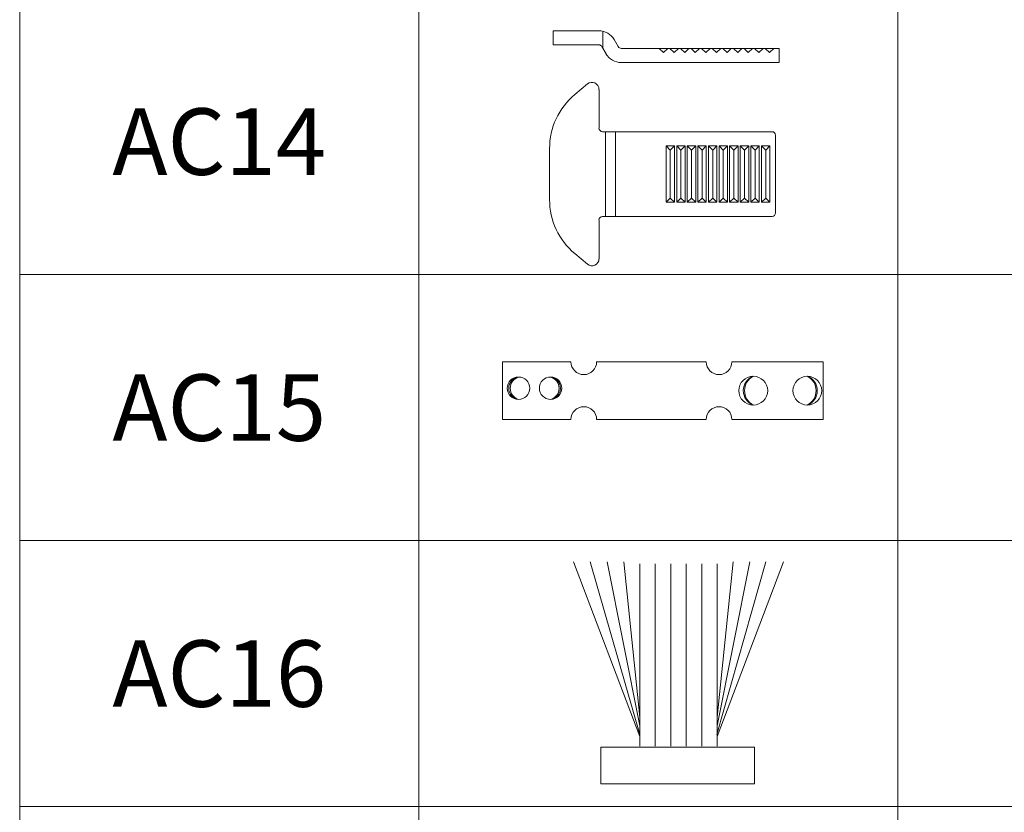
# Model space of a CAD drawing. Units: millimetres. Extents: x 0 to 840, y 0 to 594.
# Drawn here: x 655 to 692, y 216 to 246 of the extents above; entities that cross this region are included whole.
import ezdxf
from ezdxf.enums import TextEntityAlignment as Align

# ---------------------------------------------------------------- set-up
doc = ezdxf.new("R2010")
doc.units = ezdxf.units.MM
doc.layers.add('Legenda', color=150, linetype='Continuous', lineweight=20)
doc.styles.add('SansSerif', font='arial.ttf')

msp = doc.modelspace()

# ---------------------------------------------------------------- linework, layer by layer
at = {"layer": 'Legenda'}
for p, q in [((655, 376.591), (655, 156.591)), ((670, 376.591), (670, 156.591)), ((688, 376.591), (688, 156.591)), ((675.051, 245.758), (675.051, 245.228)), ((676.765, 245.758), (675.051, 245.758)), ((676.909, 245.743), (676.909, 245.111)), ((677.492, 245.161), (677.339, 245.427)), ((676.765, 245.228), (675.051, 245.228)), ((677.033, 244.896), (676.879, 245.161)), ((683.543, 245.095), (677.607, 245.095)), ((679.035, 245.095), (679.194, 244.936)), ((679.353, 245.095), (679.194, 244.936)), ((679.433, 245.095), (679.353, 245.095)), ((679.433, 245.095), (679.592, 244.936)), ((679.752, 245.095), (679.592, 244.936)), ((679.752, 245.095), (679.831, 245.095)), ((679.831, 245.095), (679.99, 244.936)), ((680.15, 245.095), (679.99, 244.936)), ((680.229, 245.095), (680.15, 245.095)), ((680.229, 245.095), (680.388, 244.936)), ((680.548, 245.095), (680.388, 244.936)), ((680.548, 245.095), (680.627, 245.095)), ((680.627, 245.095), (680.787, 244.936)), ((680.946, 245.095), (680.787, 244.936)), ((681.025, 245.095), (680.946, 245.095)), ((681.025, 245.095), (681.185, 244.936)), ((681.344, 245.095), (681.185, 244.936)), ((681.423, 245.095), (681.583, 244.936)), ((681.742, 245.095), (681.583, 244.936)), ((681.822, 245.095), (681.981, 244.936)), ((682.14, 245.095), (681.981, 244.936)), ((682.22, 245.095), (682.379, 244.936)), ((682.538, 245.095), (682.379, 244.936)), ((682.618, 245.095), (682.538, 245.095)), ((682.618, 245.095), (682.777, 244.936)), ((682.618, 245.095), (682.777, 244.936)), ((682.936, 245.095), (682.777, 244.936)), ((682.936, 245.095), (682.777, 244.936)), ((682.936, 245.095), (683.016, 245.095)), ((683.016, 245.095), (683.175, 244.936)), ((683.016, 245.095), (683.175, 244.936)), ((683.334, 245.095), (683.175, 244.936)), ((683.334, 245.095), (683.175, 244.936)), ((683.543, 244.564), (683.543, 245.095)), ((683.543, 244.564), (677.607, 244.564)), ((676.334, 243.759), (675.86, 243.361)), ((676.77, 242.096), (676.77, 243.555)), ((683.272, 241.963), (676.902, 241.963)), ((677.008, 241.963), (677.008, 238.778)), ((677.392, 241.963), (677.392, 238.778)), ((683.404, 238.911), (683.404, 241.83)), ((674.912, 241.328), (674.912, 239.413)), ((679.609, 241.432), (679.291, 241.432)), ((679.45, 241.273), (679.291, 241.432)), ((679.291, 241.432), (679.291, 239.309)), ((679.45, 241.273), (679.609, 241.432)), ((679.45, 241.273), (679.45, 239.468)), ((679.609, 241.432), (679.609, 239.309)), ((680.007, 241.432), (679.689, 241.432)), ((679.848, 241.273), (679.689, 241.432)), ((679.689, 241.432), (679.689, 239.309)), ((679.848, 241.273), (680.007, 241.432)), ((679.848, 241.273), (679.848, 239.468)), ((680.007, 241.432), (680.007, 239.309)), ((680.405, 241.432), (680.087, 241.432)), ((680.246, 241.273), (680.087, 241.432)), ((680.087, 241.432), (680.087, 239.309)), ((680.246, 241.273), (680.405, 241.432)), ((680.246, 241.273), (680.246, 239.468)), ((680.405, 241.432), (680.405, 239.309)), ((680.803, 241.432), (680.485, 241.432)), ((680.644, 241.273), (680.485, 241.432)), ((680.485, 241.432), (680.485, 239.309)), ((680.644, 241.273), (680.803, 241.432)), ((680.644, 241.273), (680.644, 239.468)), ((680.803, 241.432), (680.803, 239.309)), ((681.201, 241.432), (680.883, 241.432)), ((681.042, 241.273), (680.883, 241.432)), ((680.883, 241.432), (680.883, 239.309)), ((681.042, 241.273), (681.201, 241.432)), ((681.042, 241.273), (681.042, 239.468)), ((681.201, 241.432), (681.201, 239.309)), ((681.6, 241.432), (681.281, 241.432)), ((681.44, 241.273), (681.281, 241.432)), ((681.281, 241.432), (681.281, 239.309)), ((681.44, 241.273), (681.6, 241.432)), ((681.44, 241.273), (681.44, 239.468)), ((681.6, 241.432), (681.6, 239.309)), ((681.998, 241.432), (681.679, 241.432)), ((681.838, 241.273), (681.679, 241.432)), ((681.679, 241.432), (681.679, 239.309)), ((681.838, 241.273), (681.998, 241.432)), ((681.838, 241.273), (681.838, 239.468)), ((681.998, 241.432), (681.998, 239.309)), ((682.396, 241.432), (682.077, 241.432)), ((682.236, 241.273), (682.077, 241.432)), ((682.077, 241.432), (682.077, 239.309)), ((682.236, 241.273), (682.396, 241.432)), ((682.236, 241.273), (682.236, 239.468)), ((682.396, 241.432), (682.396, 239.309)), ((682.794, 241.432), (682.475, 241.432)), ((682.635, 241.273), (682.475, 241.432)), ((682.475, 241.432), (682.475, 239.309)), ((682.635, 241.273), (682.794, 241.432)), ((682.635, 241.273), (682.635, 239.468)), ((682.794, 241.432), (682.794, 239.309)), ((683.192, 241.432), (682.873, 241.432)), ((683.033, 241.273), (682.873, 241.432)), ((682.873, 241.432), (682.873, 239.309)), ((683.033, 241.273), (683.192, 241.432)), ((683.033, 241.273), (683.033, 239.468)), ((683.192, 241.432), (683.192, 239.309)), ((679.45, 239.468), (679.291, 239.309)), ((679.45, 239.468), (679.609, 239.309)), ((679.848, 239.468), (679.689, 239.309)), ((679.848, 239.468), (680.007, 239.309)), ((680.246, 239.468), (680.087, 239.309)), ((680.246, 239.468), (680.405, 239.309)), ((680.644, 239.468), (680.485, 239.309)), ((680.644, 239.468), (680.803, 239.309)), ((681.042, 239.468), (680.883, 239.309)), ((681.042, 239.468), (681.201, 239.309)), ((681.44, 239.468), (681.281, 239.309)), ((681.44, 239.468), (681.6, 239.309)), ((681.838, 239.468), (681.679, 239.309)), ((681.838, 239.468), (681.998, 239.309)), ((682.236, 239.468), (682.077, 239.309)), ((682.236, 239.468), (682.396, 239.309)), ((682.635, 239.468), (682.475, 239.309)), ((682.635, 239.468), (682.794, 239.309)), ((683.033, 239.468), (682.873, 239.309)), ((683.033, 239.468), (683.192, 239.309)), ((679.609, 239.309), (679.291, 239.309)), ((680.007, 239.309), (679.689, 239.309)), ((680.405, 239.309), (680.087, 239.309)), ((680.803, 239.309), (680.485, 239.309)), ((681.201, 239.309), (680.883, 239.309)), ((681.6, 239.309), (681.281, 239.309)), ((681.998, 239.309), (681.679, 239.309)), ((682.396, 239.309), (682.077, 239.309)), ((682.794, 239.309), (682.475, 239.309)), ((683.192, 239.309), (682.873, 239.309)), ((676.902, 238.778), (683.271, 238.778)), ((676.77, 237.186), (676.77, 238.646)), ((675.86, 237.38), (676.334, 236.983)), ((655, 236.591), (830, 236.591)), ((673.145, 233.312), (675.717, 233.312)), ((675.717, 233.312), (673.145, 233.312)), ((673.145, 233.312), (673.145, 231.143)), ((680.799, 233.312), (676.681, 233.312)), ((676.922, 233.312), (680.799, 233.312)), ((681.763, 233.312), (685.194, 233.312)), ((685.194, 233.312), (681.763, 233.312)), ((685.194, 233.312), (685.194, 231.143)), ((673.145, 231.143), (675.717, 231.143)), ((676.681, 231.143), (680.799, 231.143)), ((681.763, 231.143), (685.194, 231.143)), ((655, 226.591), (830, 226.591)), ((678.306, 219.229), (675.813, 225.787)), ((676.443, 225.787), (678.306, 219.303)), ((677.073, 225.787), (678.306, 219.625)), ((677.703, 225.787), (678.306, 219.947)), ((678.306, 218.864), (678.306, 225.714)), ((678.886, 218.864), (678.886, 225.714)), ((679.467, 218.864), (679.467, 225.714)), ((680.047, 218.864), (680.047, 225.714)), ((680.628, 218.864), (680.628, 225.714)), ((683.038, 225.787), (681.204, 219.303)), ((681.807, 225.787), (681.205, 219.947)), ((682.438, 225.787), (681.205, 219.625)), ((681.205, 219.229), (683.698, 225.787)), ((681.209, 218.864), (681.209, 225.714)), ((655, 216.591), (830, 216.591))]:
    msp.add_line(p, q, dxfattribs=at)
msp.add_lwpolyline([(676.836, 218.829), (682.612, 218.829), (682.612, 217.448), (676.836, 217.448)], close=True, dxfattribs=at)
for centre, radius in [((673.747, 232.317), 0.422), ((674.952, 232.317), 0.422), ((682.567, 232.228), 0.542), ((684.599, 232.228), 0.542)]:
    msp.add_circle(centre, radius, dxfattribs=at)
for centre, radius, start, end in [((675.051, 245.758), 0, 270, 0), ((676.765, 245.095), 0.663, 30, 90), ((676.765, 245.095), 0.133, 30, 90), ((677.607, 245.228), 0.133, 210, 270), ((683.543, 245.095), 0, 270, 0), ((683.543, 245.095), 0, 0, 90), ((683.543, 245.095), 0, 270, 0), ((677.607, 245.228), 0.663, 210, 270), ((676.504, 243.555), 0.265, 0, 130), ((677.566, 241.328), 2.654, 130, 180), ((676.902, 242.096), 0.133, 180, 270), ((683.271, 241.83), 0.133, 359.9957, 89.7662), ((677.566, 239.413), 2.654, 180, 230), ((676.902, 238.646), 0.133, 90, 180), ((683.271, 238.911), 0.133, 270, 0.0043), ((676.504, 237.186), 0.265, 230, 0), ((676.199, 233.312), 0.482, 180, 0), ((681.281, 233.312), 0.482, 180, 0), ((673.803, 232.317), 0.425, 97.5275, 262.4725), ((673.803, 232.317), 0.425, 97.5275, 262.4725), ((673.872, 232.317), 0.44, 106.4026, 253.5974), ((674.897, 232.317), 0.425, 277.5275, 82.4725), ((674.897, 232.317), 0.425, 277.5275, 82.4725), ((674.828, 232.317), 0.44, 286.4026, 73.5974), ((682.771, 232.228), 0.579, 110.5949, 249.4051), ((682.852, 232.228), 0.613, 117.7508, 242.2492), ((684.395, 232.228), 0.579, 290.5949, 69.4051), ((684.313, 232.228), 0.613, 297.7508, 62.2492), ((676.199, 231.143), 0.482, 0, 180), ((681.281, 231.143), 0.482, 0, 180)]:
    msp.add_arc(centre, radius, start, end, dxfattribs=at)

# ---------------------------------------------------------------- texts
at = {"layer": 'Legenda', "style": 'SansSerif'}
for s, p in [('AC14', (662.5, 241.591)), ('AC15', (662.5, 231.591)), ('AC16', (662.5, 221.591))]:
    msp.add_text(s, height=2.5, dxfattribs=at).set_placement(p, align=Align.MIDDLE_CENTER)

doc.saveas('drawing.dxf')
